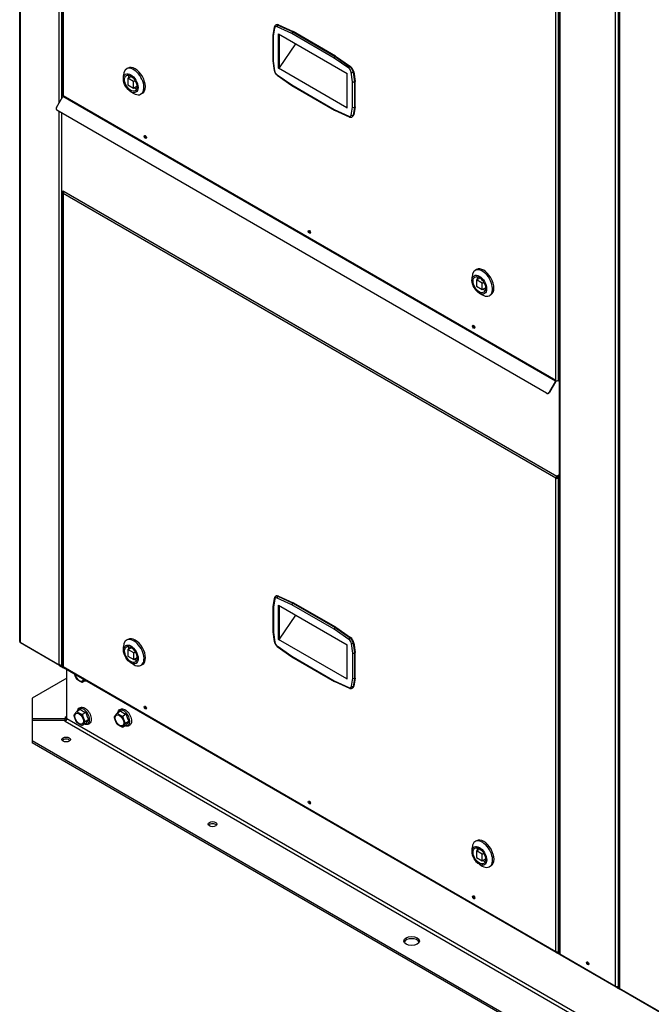
# Model space of a CAD drawing. Units: millimetres. Extents: x 6406 to 132225, y -9513 to 22046.
# Drawn here: x 86274 to 86884, y 19324 to 20274 of the extents above; entities that cross this region are included whole.
import ezdxf

# ---------------------------------------------------------------- set-up
doc = ezdxf.new("R2010")
doc.units = ezdxf.units.MM
doc.header["$LTSCALE"] = 14.285714

msp = doc.modelspace()

# ---------------------------------------------------------------- linework, layer by layer
for p, q in [((86273.61, 19674.06), (86273.61, 20709.41)), ((86274.07, 20709.14), (86274.07, 19673.41)), ((86311.84, 20193.81), (86311.84, 20687.34)), ((86314.1, 20686.03), (86314.1, 20197.73)), ((86315.05, 20685.48), (86315.05, 20201.17)), ((86315.52, 20685.21), (86315.52, 20200.52)), ((86791.26, 19925.85), (86791.26, 20410.54)), ((86793.52, 20409.24), (86793.52, 19925.85)), ((86794.55, 20408.64), (86794.55, 19373.41)), ((86795.08, 20408.34), (86795.08, 19372.67)), ((86849.1, 19341.48), (86849.1, 20377.15)), ((86851.64, 20375.68), (86851.64, 19341.48)), ((86852.45, 20375.22), (86852.45, 19339.86)), ((86852.92, 20374.94), (86852.92, 19339.21)), ((86519.45, 20266.66), (86518.12, 20258.9)), ((86519.81, 20265.91), (86518.49, 20258.21)), ((86520.8, 20268.75), (86521.3, 20269.04)), ((86536.36, 20260.56), (86522.11, 20267.05)), ((86523.43, 20268.98), (86522.93, 20268.69)), ((86522.93, 20268.69), (86537.23, 20262.18)), ((86523.43, 20268.98), (86537.73, 20262.47)), ((86537.73, 20262.47), (86537.23, 20262.18)), ((86537.23, 20262.18), (86578.24, 20238.51)), ((86578.74, 20238.79), (86537.73, 20262.47)), ((86518.11, 20258.81), (86518.11, 20234.37)), ((86518.49, 20258.21), (86518.49, 20233.91)), ((86523.44, 20227.16), (86523.44, 20260.23)), ((86523.44, 20260.23), (86589.84, 20221.89)), ((86524.15, 20259.82), (86524.15, 20227.48)), ((86577.28, 20236.94), (86536.36, 20260.56)), ((86540.01, 20250.66), (86524.15, 20227.48)), ((86518.12, 20234.32), (86519.45, 20224.97)), ((86518.49, 20233.91), (86519.82, 20224.62)), ((86591.51, 20227.03), (86577.28, 20236.94)), ((86578.74, 20238.79), (86578.24, 20238.51)), ((86578.24, 20238.51), (86592.53, 20228.56)), ((86578.74, 20238.79), (86593.02, 20228.84)), ((86378.1, 20227.18), (86376.72, 20226.38)), ((86589.49, 20189.03), (86523.44, 20227.16)), ((86592.53, 20228.56), (86593.02, 20228.84)), ((86373.82, 20216.71), (86373.82, 20219.97)), ((86378.13, 20217.4), (86381.36, 20219.27)), ((86383.65, 20214.22), (86378.13, 20217.4)), ((86378.13, 20217.4), (86378.13, 20211.03)), ((86383.65, 20214.22), (86385.14, 20215.08)), ((86522.13, 20220.82), (86536.26, 20210.98)), ((86522.3, 20220.28), (86536.47, 20210.42)), ((86589.84, 20189.34), (86589.84, 20221.89)), ((86595.14, 20213.96), (86593.82, 20223.22)), ((86596.14, 20223.7), (86595.64, 20223.42)), ((86595.64, 20223.42), (86596.98, 20214.05)), ((86596.14, 20223.7), (86597.48, 20214.34)), ((86378.13, 20211.03), (86383.65, 20207.85)), ((86383.65, 20207.85), (86383.65, 20214.22)), ((86383.65, 20207.85), (86386.88, 20209.71)), ((86536.26, 20210.98), (86577.38, 20187.24)), ((86536.49, 20210.4), (86577.68, 20186.63)), ((86595.14, 20189.65), (86595.14, 20213.96)), ((86596.98, 20214.05), (86597.48, 20214.34)), ((86596.98, 20214.05), (86596.98, 20189.56)), ((86597.48, 20189.84), (86597.48, 20214.34)), ((86309.14, 20189.14), (86315.31, 20199.82)), ((86791.05, 19925.15), (86315.31, 20199.82)), ((86791.26, 19925.85), (86315.52, 20200.52)), ((86380.89, 20204.46), (86383.72, 20202.83)), ((86392.1, 20202.93), (86390.72, 20202.13)), ((86782.47, 19913.55), (86309.55, 20186.59)), ((86577.38, 20187.24), (86591.51, 20180.76)), ((86577.72, 20186.61), (86591.89, 20180.11)), ((86589.49, 20189.03), (86589.84, 20189.55)), ((86593.82, 20181.9), (86595.14, 20189.65)), ((86596.98, 20189.56), (86595.64, 20181.72)), ((86597.48, 20189.84), (86596.14, 20182)), ((86596.98, 20189.56), (86597.48, 20189.84)), ((86311.84, 19651.6), (86311.84, 20185.27)), ((86314.1, 20183.96), (86314.1, 19651.6)), ((86594.66, 20180.12), (86595.16, 20180.4)), ((86595.64, 20181.72), (86596.14, 20182)), ((86315.12, 20106.93), (86315.12, 19650.09)), ((86315.59, 20108.89), (86316.01, 20108.64)), ((86315.59, 20107.58), (86315.59, 20108.89)), ((86315.92, 20107.39), (86315.59, 20107.58)), ((86791.33, 19831.6), (86315.59, 20106.27)), ((86315.59, 20106.27), (86315.59, 19649.44)), ((86316.01, 20108.64), (86316.01, 20107.54)), ((86316.72, 20108.23), (86792.46, 19833.56)), ((86710.4, 20022.38), (86710.4, 20025.65)), ((86714.68, 20032.85), (86713.3, 20032.06)), ((86714.71, 20023.07), (86717.95, 20024.94)), ((86720.23, 20019.89), (86714.71, 20023.07)), ((86714.71, 20023.07), (86714.71, 20016.71)), ((86714.71, 20016.71), (86720.23, 20013.52)), ((86720.23, 20019.89), (86721.72, 20020.75)), ((86720.23, 20013.52), (86720.23, 20019.89)), ((86720.23, 20013.52), (86723.46, 20015.39)), ((86717.47, 20010.13), (86720.3, 20008.5)), ((86728.68, 20008.6), (86727.3, 20007.81)), ((86791.05, 19925.15), (86784.88, 19914.47)), ((86791.35, 19924.98), (86785.18, 19914.3)), ((86791.35, 19924.98), (86791.05, 19925.15)), ((86793.1, 19925.67), (86793.1, 19925.55)), ((86793.52, 19925.31), (86793.1, 19925.55)), ((86794.55, 19925.9), (86793.52, 19925.31)), ((86793.52, 19925.85), (86793.52, 19925.31)), ((86782.47, 19913.55), (86782.77, 19913.38)), ((86785.18, 19914.3), (86784.88, 19914.47)), ((86794.55, 19834.77), (86792.46, 19833.56)), ((86791.75, 19831.85), (86791.33, 19831.6)), ((86791.33, 19374.77), (86791.33, 19831.6)), ((86794.55, 19834.28), (86792.46, 19833.07)), ((86792.46, 19833.56), (86792.46, 19833.07)), ((86794.55, 19833.95), (86793.17, 19833.16)), ((86793.17, 19831.85), (86793.17, 19833.16)), ((86793.17, 19833.16), (86793.59, 19832.91)), ((86793.17, 19831.85), (86793.59, 19831.6)), ((86793.59, 19832.91), (86794.55, 19833.46)), ((86793.59, 19832.91), (86793.59, 19831.6)), ((86793.59, 19831.6), (86793.59, 19374.77)), ((86519.52, 19715.58), (86518.19, 19707.81)), ((86519.88, 19714.83), (86518.56, 19707.13)), ((86520.87, 19717.67), (86521.37, 19717.95)), ((86536.43, 19709.48), (86522.18, 19715.97)), ((86523.5, 19717.9), (86523, 19717.61)), ((86523, 19717.61), (86537.3, 19711.1)), ((86523.5, 19717.9), (86537.8, 19711.39)), ((86537.8, 19711.39), (86537.3, 19711.1)), ((86578.81, 19687.71), (86537.8, 19711.39)), ((86518.18, 19707.73), (86518.18, 19683.29)), ((86518.56, 19707.13), (86518.56, 19682.82)), ((86523.51, 19676.08), (86523.51, 19709.14)), ((86523.51, 19709.14), (86589.91, 19670.81)), ((86524.22, 19708.74), (86524.22, 19676.39)), ((86577.35, 19685.86), (86536.43, 19709.48)), ((86537.3, 19711.1), (86578.31, 19687.42)), ((86540.08, 19699.58), (86524.22, 19676.39)), ((86518.19, 19683.24), (86519.52, 19673.89)), ((86518.56, 19682.82), (86519.89, 19673.54)), ((86591.58, 19675.94), (86577.35, 19685.86)), ((86578.81, 19687.71), (86578.31, 19687.42)), ((86578.31, 19687.42), (86592.6, 19677.48)), ((86578.81, 19687.71), (86593.09, 19677.76)), ((86274.07, 19673.41), (86311.84, 19651.6)), ((86378.17, 19676.1), (86376.79, 19675.3)), ((86589.56, 19637.95), (86523.51, 19676.08)), ((86592.6, 19677.48), (86593.09, 19677.76)), ((86274.1, 19673.17), (86274.07, 19673.15)), ((86274.07, 19673.15), (86274.11, 19673.13)), ((86312.17, 19650.87), (86274.43, 19672.66)), ((86373.89, 19665.63), (86373.89, 19668.89)), ((86378.2, 19666.32), (86381.43, 19668.19)), ((86383.72, 19663.13), (86378.2, 19666.32)), ((86378.2, 19666.32), (86378.2, 19659.95)), ((86383.72, 19663.13), (86385.21, 19664)), ((86522.2, 19669.74), (86536.33, 19659.9)), ((86522.37, 19669.2), (86536.54, 19659.34)), ((86589.91, 19638.26), (86589.91, 19670.81)), ((86595.21, 19662.88), (86593.89, 19672.14)), ((86596.21, 19672.62), (86595.72, 19672.34)), ((86595.72, 19672.34), (86597.05, 19662.97)), ((86596.21, 19672.62), (86597.55, 19663.26)), ((86378.2, 19659.95), (86383.72, 19656.77)), ((86383.72, 19656.77), (86383.72, 19663.13)), ((86383.72, 19656.77), (86386.95, 19658.63)), ((86536.33, 19659.9), (86577.45, 19636.16)), ((86536.57, 19659.32), (86577.75, 19635.54)), ((86595.21, 19638.57), (86595.21, 19662.88)), ((86597.05, 19662.97), (86597.55, 19663.26)), ((86597.05, 19662.97), (86597.05, 19638.48)), ((86597.55, 19638.76), (86597.55, 19663.26)), ((86312.46, 19651.38), (86312.17, 19650.87)), ((86312.17, 19650.87), (86315.92, 19648.71)), ((86315.19, 19649.82), (86312.5, 19651.37)), ((86313.68, 19651.31), (86313.68, 19651.43)), ((86314.1, 19651.06), (86313.68, 19651.31)), ((86315.12, 19651.65), (86314.1, 19651.06)), ((86314.1, 19651.6), (86314.1, 19651.06)), ((86791.33, 19374.77), (86315.59, 19649.44)), ((86791.66, 19374.04), (86315.92, 19648.71)), ((86319.19, 19599.87), (86319.19, 19646.82)), ((86380.96, 19653.38), (86383.79, 19651.74)), ((86392.17, 19651.85), (86390.79, 19651.05)), ((86319.19, 19638.65), (86285.6, 19619.26)), ((86337.33, 19636.34), (86334.11, 19634.48)), ((86577.45, 19636.16), (86591.58, 19629.68)), ((86577.79, 19635.52), (86591.96, 19629.03)), ((86589.56, 19637.95), (86589.91, 19638.47)), ((86593.89, 19630.82), (86595.21, 19638.57)), ((86597.05, 19638.48), (86595.71, 19630.64)), ((86597.55, 19638.76), (86596.21, 19630.92)), ((86597.05, 19638.48), (86597.55, 19638.76)), ((86594.73, 19629.04), (86595.23, 19629.32)), ((86595.71, 19630.64), (86596.21, 19630.92)), ((86285.6, 19619.26), (86285.6, 19599.44)), ((86332.33, 19608.56), (86328.8, 19606.52)), ((86371.22, 19606.93), (86367.69, 19604.89)), ((86317.42, 19599.44), (86285.6, 19599.44)), ((86285.6, 19599.44), (86285.6, 19598.25)), ((86285.6, 19598.25), (86317.42, 19598.25)), ((86285.6, 19598.25), (86285.6, 19578.43)), ((86317.42, 19600.89), (86319.19, 19601.91)), ((86317.42, 19600.89), (86317.42, 19599.44)), ((86317.42, 19598.25), (86317.42, 19599.44)), ((86317.42, 19596.81), (86317.42, 19598.25)), ((86319.19, 19599.87), (87860.68, 18709.89)), ((86337.64, 19605.5), (86334.11, 19603.46)), ((86340.29, 19598.66), (86336.76, 19596.62)), ((86376.53, 19603.86), (86373, 19601.82)), ((87858.92, 18706.82), (86317.42, 19596.81)), ((86337.64, 19594.88), (86334.11, 19592.84)), ((86376.53, 19593.25), (86373, 19591.21)), ((86379.18, 19597.02), (86375.65, 19594.98)), ((86285.6, 19578.43), (86285.6, 19576.39)), ((86285.6, 19578.43), (87827.1, 18688.45)), ((87827.1, 18686.41), (86285.6, 19576.39)), ((86710.47, 19471.3), (86710.47, 19474.57)), ((86714.75, 19481.77), (86713.37, 19480.97)), ((86714.78, 19471.99), (86718.02, 19473.86)), ((86720.3, 19468.81), (86714.78, 19471.99)), ((86714.78, 19471.99), (86714.78, 19465.62)), ((86714.78, 19465.62), (86720.3, 19462.44)), ((86720.3, 19468.81), (86721.79, 19469.67)), ((86720.3, 19462.44), (86720.3, 19468.81)), ((86720.3, 19462.44), (86723.53, 19464.31)), ((86717.54, 19459.05), (86720.37, 19457.42)), ((86728.75, 19457.52), (86727.37, 19456.73)), ((86791.95, 19374.55), (86791.66, 19374.04)), ((86791.66, 19374.04), (86794.18, 19372.58)), ((86794.48, 19373.1), (86791.99, 19374.54)), ((86793.17, 19374.59), (86793.17, 19374.47)), ((86793.59, 19374.23), (86793.17, 19374.47)), ((86794.55, 19374.78), (86793.59, 19374.23)), ((86793.59, 19374.77), (86793.59, 19374.23)), ((86794.18, 19372.58), (86794.57, 19373.26)), ((86795.45, 19371.85), (86794.18, 19372.58)), ((86795.08, 19372.67), (86849.1, 19341.48)), ((86849.47, 19340.66), (86795.45, 19371.85)), ((86849.8, 19341.23), (86849.47, 19340.66)), ((86850.16, 19341.19), (86851.14, 19340.62)), ((86852.45, 19341.95), (86851.64, 19341.48)), ((86850.74, 19339.92), (86849.47, 19340.66)), ((86851.14, 19340.62), (86850.74, 19339.92)), ((86850.74, 19339.92), (86853.25, 19338.48)), ((86852.45, 19339.86), (86851.14, 19340.62)), ((87245.64, 19112.47), (86852.92, 19339.21)), ((87245.97, 19111.74), (86853.25, 19338.48))]:
    msp.add_line(p, q)
for centre, major_axis, ratio, start_param, end_param in [((86520.73, 20266.44), (-1.28, 0.22), 0.670336, 0, 0.891539), ((86522.38, 20263.89), (-1.85, 3.2), 0.57735, 5.603189, 6.890839), ((86523.3, 20264.42), (-2.5, 4.33), 0.57735, 5.603189, 6.283185), ((86523.8, 20264.71), (-2.5, 4.33), 0.57735, 5.603189, 6.283185), ((86523.03, 20267.58), (-0.54, -1.18), 0.634888, 3.868433, 5.439229), ((86537.28, 20261.1), (-0.6, -1.16), 0.606914, 3.897712, 5.468508), ((86519.41, 20258.74), (1.3, -0.11), 0.626064, 3.088522, 3.980061), ((86519.41, 20234.44), (1.3, 0.09), 0.52399, 3.104398, 3.889796), ((86578.2, 20237.47), (0.7, 1.1), 0.54696, 0.808587, 2.379383), ((86383.72, 20214.26), (-7, 12.12), 0.57735, 2.356194, 7.068583), ((86385.1, 20215.05), (-7, 12.12), 0.57735, 3.141593, 6.283185), ((86520.74, 20225.15), (-1.29, -0.18), 0.466172, 0, 0.711009), ((86522.39, 20223.67), (-1.85, 3.2), 0.57735, 0.963143, 2.253749), ((86523.8, 20227.68), (0.383, 0.497), 0.647296, 3.227257, 4.798054), ((86592.43, 20227.56), (0.74, 1.07), 0.515056, 0.831775, 2.402572), ((86591.25, 20224.18), (1.85, -3.2), 0.57735, 0.963143, 2.253396), ((86592.16, 20224.71), (-2.5, 4.33), 0.57735, 4.104736, 5.394989), ((86592.66, 20224.99), (2.5, -4.33), 0.57735, 0.963143, 2.253396), ((86384.74, 20214.85), (4.25, -7.36), 0.57735, 3.612147, 4.006285), ((86523.04, 20221.35), (-0.74, -1.07), 0.51528, 5.544021, 6.283185), ((86594.74, 20223.75), (-1.29, -0.18), 0.466172, 0.711009, 2.281806), ((86384.74, 20214.85), (4.25, -7.36), 0.57735, 5.418493, 5.812631), ((86537.18, 20211.51), (0.7, 1.1), 0.547066, 2.379312, 3.16471), ((86596.06, 20214.49), (1.3, 0.09), 0.52399, 3.889796, 5.460593), ((86316.65, 20201.17), (-1.6, 0), 0.57735, 0, 0.785398), ((86314.81, 20200.11), (0.5, 0.866), 0.57735, 4.712389, 5.497787), ((86310.55, 20188.32), (-1, -1.73), 0.816497, 4.712389, 6.283185), ((86578.3, 20187.77), (-0.6, -1.16), 0.60611, 5.469413, 6.311559), ((86589.49, 20189.55), (0.19, -0.543), 0.548697, 5.715729, 7.286525), ((86596.06, 20190.18), (1.3, -0.11), 0.626064, 3.980061, 5.550857), ((86591.24, 20183.92), (1.85, -3.2), 0.57735, 5.600233, 6.890839), ((86592.43, 20181.29), (-0.54, -1.18), 0.633367, 5.44104, 6.283185), ((86594.74, 20182.43), (1.28, -0.22), 0.670336, 4.033131, 5.603928), ((86592.16, 20184.45), (2.5, -4.33), 0.57735, 0, 0.607653), ((86592.66, 20184.73), (2.5, -4.33), 0.57735, 0, 0.607653), ((86395.23, 20161.04), (-0.8, 1.39), 0.57735, 0.268375, 2.873218), ((86395.23, 20161.04), (0.8, -1.39), 0.57735, 3.409968, 6.01481), ((86395.65, 20161.29), (0.8, -1.39), 0.57735, 3.700583, 5.724195), ((86316.72, 20106.93), (-1.6, 0), 0.57735, 5.497787, 7.068583), ((86316.72, 20106.93), (0.8, 1.39), 0.57735, 0.785398, 2.356194), ((86316.72, 20106.93), (-1, 0), 0.57735, 5.889555, 6.213168), ((86553.81, 20069.49), (-0.8, 1.39), 0.57735, 0.268375, 2.873218), ((86553.81, 20069.49), (0.8, -1.39), 0.57735, 3.409968, 6.01481), ((86554.24, 20069.73), (0.8, -1.39), 0.57735, 3.700583, 5.724195), ((86721.68, 20020.73), (-7, 12.12), 0.57735, 3.141593, 6.283185), ((86720.3, 20019.93), (-7, 12.12), 0.57735, 2.356194, 7.068583), ((86721.32, 20020.52), (4.25, -7.36), 0.57735, 3.612147, 4.006285), ((86721.32, 20020.52), (4.25, -7.36), 0.57735, 5.418493, 5.812631), ((86712.39, 19977.93), (-0.8, 1.39), 0.57735, 0.268375, 2.873218), ((86712.39, 19977.93), (0.8, -1.39), 0.57735, 3.409968, 6.01481), ((86712.82, 19978.18), (0.8, -1.39), 0.57735, 3.700583, 5.724195), ((86790.55, 19925.44), (-0.5, -0.866), 0.57735, 1.570796, 2.356194), ((86792.39, 19926.5), (-1.6, 0), 0.57735, 0.785398, 2.356194), ((86790.55, 19925.44), (-0.8, -1.39), 0.57735, 1.570796, 2.062584), ((86783.47, 19915.29), (-1, -1.73), 0.816497, 0, 1.570796), ((86783.77, 19915.11), (-1, -1.73), 0.816497, 0, 1.570796), ((86792.46, 19832.26), (-0.8, -1.39), 0.57735, 3.926991, 5.497787), ((86792.46, 19832.26), (-1.6, 0), 0.57735, 0.785398, 2.356194), ((86792.46, 19832.26), (-0.5, -0.866), 0.57735, 3.926991, 5.497787), ((86792.46, 19832.26), (1, 0), 0.57735, 3.926991, 5.497787), ((86520.8, 19715.36), (-1.28, 0.22), 0.670336, 0, 0.891539), ((86522.45, 19712.81), (-1.85, 3.2), 0.57735, 5.603189, 6.890839), ((86523.37, 19713.34), (-2.5, 4.33), 0.57735, 5.603189, 6.283185), ((86523.87, 19713.62), (-2.5, 4.33), 0.57735, 5.603189, 6.283185), ((86523.1, 19716.5), (-0.54, -1.18), 0.634888, 3.868433, 5.439229), ((86519.48, 19707.66), (1.3, -0.11), 0.626064, 3.088522, 3.980061), ((86537.35, 19710.01), (-0.6, -1.16), 0.606914, 3.897712, 5.468508), ((86519.48, 19683.36), (1.3, 0.09), 0.52399, 3.104398, 3.889796), ((86578.27, 19686.39), (0.7, 1.1), 0.54696, 0.808587, 2.379383), ((86275.21, 19674.06), (-1.6, 0), 0.57735, 0, 0.785398), ((86383.79, 19663.18), (-7, 12.12), 0.57735, 2.356194, 7.068583), ((86385.17, 19663.97), (-7, 12.12), 0.57735, 3.141593, 6.283185), ((86520.81, 19674.07), (-1.29, -0.18), 0.466172, 0, 0.711009), ((86522.46, 19672.59), (-1.85, 3.2), 0.57735, 0.963143, 2.253749), ((86523.87, 19676.6), (0.383, 0.497), 0.647296, 3.227257, 4.798054), ((86592.5, 19676.47), (0.74, 1.07), 0.515056, 0.831775, 2.402572), ((86591.32, 19673.09), (1.85, -3.2), 0.57735, 0.963143, 2.253396), ((86592.24, 19673.62), (-2.5, 4.33), 0.57735, 4.104736, 5.394989), ((86592.73, 19673.91), (2.5, -4.33), 0.57735, 0.963143, 2.253396), ((86384.81, 19663.77), (4.25, -7.36), 0.57735, 3.612147, 4.006285), ((86523.12, 19670.27), (-0.74, -1.07), 0.51528, 5.544021, 6.283185), ((86594.81, 19672.67), (-1.29, -0.18), 0.466172, 0.711009, 2.281806), ((86384.81, 19663.77), (4.25, -7.36), 0.57735, 5.418493, 5.812631), ((86537.25, 19660.43), (0.7, 1.1), 0.547066, 2.379312, 3.16471), ((86596.13, 19663.41), (1.3, 0.09), 0.52399, 3.889796, 5.460593), ((86312.97, 19652.26), (1.6, 0), 0.57735, 3.926991, 5.497787), ((86312.97, 19652.26), (-0.8, -1.39), 0.57735, 5.497787, 6.283185), ((86316.72, 19650.09), (-1.6, 0), 0.57735, 0, 0.785398), ((86316.72, 19650.09), (-0.8, -1.39), 0.57735, 5.497787, 6.283185), ((86331.14, 19641.14), (2.92, -5.07), 0.57735, 4.186297, 6.809277), ((86335.25, 19643.51), (4.15, -7.19), 0.57735, 5.773135, 5.992177), ((86578.37, 19636.69), (-0.6, -1.16), 0.60611, 5.469413, 6.311559), ((86589.56, 19638.47), (0.19, -0.543), 0.548697, 5.715729, 7.286525), ((86596.13, 19639.1), (1.3, -0.11), 0.626064, 3.980061, 5.550857), ((86591.31, 19632.84), (1.85, -3.2), 0.57735, 5.600233, 6.890839), ((86592.5, 19630.21), (-0.54, -1.18), 0.633367, 5.44104, 6.283185), ((86594.81, 19631.35), (1.28, -0.22), 0.670336, 4.033131, 5.603928), ((86592.23, 19633.37), (2.5, -4.33), 0.57735, 0, 0.607653), ((86592.73, 19633.65), (2.5, -4.33), 0.57735, 0, 0.607653), ((86335.25, 19601.87), (-4.15, 7.19), 0.57735, 2.631542, 6.793236), ((86374.14, 19600.24), (-4.15, 7.19), 0.57735, 2.631542, 6.793236), ((86395.3, 19610.55), (-0.8, 1.39), 0.57735, 0.268375, 2.873218), ((86395.3, 19610.55), (0.8, -1.39), 0.57735, 3.409968, 6.01481), ((86395.73, 19610.8), (0.8, -1.39), 0.57735, 3.700583, 5.724195), ((86317.42, 19602.93), (1.25, -2.17), 0.57735, 5.497787, 7.068583), ((86317.42, 19598.85), (1.25, 2.17), 0.57735, 3.926991, 5.497787), ((86317.42, 19602.93), (2.5, -4.33), 0.57735, 5.497787, 5.899653), ((86318.48, 19577.41), (-4.1, 0), 0.57735, 3.587374, 5.837404), ((86553.88, 19518.99), (-0.8, 1.39), 0.57735, 0.268375, 2.873218), ((86553.88, 19518.99), (0.8, -1.39), 0.57735, 3.409968, 6.01481), ((86554.31, 19519.24), (0.8, -1.39), 0.57735, 3.700583, 5.724195), ((86459.9, 19495.76), (-4.25, 0), 0.57735, 3.570575, 5.854203), ((86721.75, 19469.65), (-7, 12.12), 0.57735, 3.141593, 6.283185), ((86720.37, 19468.85), (-7, 12.12), 0.57735, 2.356194, 7.068583), ((86721.4, 19469.44), (4.25, -7.36), 0.57735, 3.612147, 4.006285), ((86721.4, 19469.44), (4.25, -7.36), 0.57735, 5.418493, 5.812631), ((86712.46, 19427.44), (-0.8, 1.39), 0.57735, 0.268375, 2.873218), ((86712.46, 19427.44), (0.8, -1.39), 0.57735, 3.409968, 6.01481), ((86712.89, 19427.68), (0.8, -1.39), 0.57735, 3.700583, 5.724195), ((86652.06, 19382.99), (7.5, 0), 0.57735, 0.237941, 2.903652), ((86792.46, 19375.42), (-1.6, 0), 0.57735, 0.785398, 2.356194), ((86792.46, 19375.42), (-0.8, -1.39), 0.57735, 5.497787, 6.283185), ((86796.35, 19373.41), (-1.8, 0), 0.57735, 0, 0.785398), ((86796.35, 19373.41), (-0.9, -1.56), 0.57735, 5.497787, 6.283185), ((86822.51, 19363.82), (0.8, -1.39), 0.57735, 3.409968, 6.01481), ((86822.65, 19363.9), (-0.8, 1.39), 0.57735, 0.361367, 2.780226), ((86822.94, 19364.06), (0.8, -1.39), 0.57735, 3.700583, 5.724195), ((86850.37, 19342.22), (-1.8, 0), 0.57735, 0.785398, 2.356194), ((86850.37, 19342.22), (-0.9, -1.56), 0.57735, 5.497787, 6.283185), ((86854.05, 19339.86), (-1.6, 0), 0.57735, 0, 0.785398), ((86854.05, 19339.86), (-0.8, -1.39), 0.57735, 5.497787, 6.283185)]:
    msp.add_ellipse(centre, major_axis=major_axis, ratio=ratio, start_param=start_param, end_param=end_param)
for centre, major_axis in [((86380.89, 20212.62), (5, -8.66)), ((86380.89, 20212.62), (4.25, -7.36)), ((86394.81, 20160.8), (-0.8, 1.39)), ((86553.39, 20069.24), (-0.8, 1.39)), ((86717.47, 20018.3), (5, -8.66)), ((86717.47, 20018.3), (4.25, -7.36)), ((86711.97, 19977.69), (-0.8, 1.39)), ((86380.96, 19661.54), (5, -8.66)), ((86380.96, 19661.54), (4.25, -7.36)), ((86394.88, 19610.31), (-0.8, 1.39)), ((86331.14, 19599.5), (-2.92, 5.07)), ((86370.03, 19597.87), (-2.92, 5.07)), ((86318.48, 19579.46), (-4.1, 0)), ((86553.46, 19518.75), (-0.8, 1.39)), ((86459.9, 19497.81), (-4.25, 0)), ((86717.54, 19467.22), (5, -8.66)), ((86717.54, 19467.22), (4.25, -7.36)), ((86712.04, 19427.19), (-0.8, 1.39)), ((86652.06, 19385.03), (-7.5, 0)), ((86822.09, 19363.57), (-0.8, 1.39))]:
    msp.add_ellipse(centre, major_axis=major_axis, ratio=0.57735)
for points, knots in [([(86520.8, 20268.75), (86520.65, 20268.66), (86520.5, 20268.56), (86520.24, 20268.32), (86520.12, 20268.19), (86519.92, 20267.91), (86519.83, 20267.76), (86519.68, 20267.46), (86519.61, 20267.3), (86519.51, 20266.99), (86519.47, 20266.82), (86519.45, 20266.66)], [2.3561945, 2.3561945, 2.3561945, 2.3561945, 2.4777251, 2.4777251, 2.5992558, 2.5992558, 2.7207864, 2.7207864, 2.8423171, 2.8423171, 2.9638477, 2.9638477, 2.9638477, 2.9638477]), ([(86519.45, 20224.97), (86519.5, 20224.61), (86519.59, 20224.25), (86519.82, 20223.53), (86519.97, 20223.18), (86520.32, 20222.5), (86520.52, 20222.17), (86520.96, 20221.55), (86521.2, 20221.26), (86521.73, 20220.73), (86522.01, 20220.49), (86522.3, 20220.28)], [3.319338, 3.319338, 3.319338, 3.319338, 3.577459, 3.577459, 3.83558, 3.83558, 4.093701, 4.093701, 4.351822, 4.351822, 4.609943, 4.609943, 4.609943, 4.609943]), ([(86591.89, 20180.11), (86592.06, 20180.03), (86592.23, 20179.96), (86592.59, 20179.86), (86592.78, 20179.82), (86593.15, 20179.77), (86593.34, 20179.76), (86593.73, 20179.79), (86593.92, 20179.83), (86594.3, 20179.94), (86594.49, 20180.02), (86594.66, 20180.12)], [4.8148347, 4.8148347, 4.8148347, 4.8148347, 4.9514252, 4.9514252, 5.0880157, 5.0880157, 5.2246062, 5.2246062, 5.3611967, 5.3611967, 5.4977871, 5.4977871, 5.4977871, 5.4977871]), ([(86520.87, 19717.67), (86520.72, 19717.58), (86520.58, 19717.47), (86520.31, 19717.24), (86520.19, 19717.11), (86519.99, 19716.83), (86519.9, 19716.68), (86519.75, 19716.38), (86519.68, 19716.22), (86519.58, 19715.9), (86519.54, 19715.74), (86519.52, 19715.58)], [2.3561945, 2.3561945, 2.3561945, 2.3561945, 2.4777251, 2.4777251, 2.5992558, 2.5992558, 2.7207864, 2.7207864, 2.8423171, 2.8423171, 2.9638477, 2.9638477, 2.9638477, 2.9638477]), ([(86519.52, 19673.89), (86519.57, 19673.53), (86519.66, 19673.16), (86519.89, 19672.45), (86520.04, 19672.1), (86520.39, 19671.42), (86520.59, 19671.09), (86521.03, 19670.47), (86521.27, 19670.18), (86521.8, 19669.65), (86522.08, 19669.41), (86522.37, 19669.2)], [3.319338, 3.319338, 3.319338, 3.319338, 3.577459, 3.577459, 3.83558, 3.83558, 4.093701, 4.093701, 4.351822, 4.351822, 4.609943, 4.609943, 4.609943, 4.609943]), ([(86338.55, 19635.64), (86338.27, 19635.63), (86337.98, 19635.66), (86337.35, 19635.76), (86337.01, 19635.85), (86336.68, 19635.97)], [4.2390456, 4.2390456, 4.2390456, 4.2390456, 4.3673837, 4.3673837, 4.5198422, 4.5198422, 4.5198422, 4.5198422]), ([(86591.96, 19629.03), (86592.13, 19628.95), (86592.3, 19628.88), (86592.66, 19628.77), (86592.85, 19628.74), (86593.22, 19628.69), (86593.41, 19628.68), (86593.8, 19628.71), (86594, 19628.75), (86594.37, 19628.86), (86594.56, 19628.94), (86594.73, 19629.04)], [4.8148347, 4.8148347, 4.8148347, 4.8148347, 4.9514252, 4.9514252, 5.0880157, 5.0880157, 5.2246062, 5.2246062, 5.3611967, 5.3611967, 5.4977871, 5.4977871, 5.4977871, 5.4977871]), ([(86329.43, 19606.88), (86329.49, 19607.23), (86329.58, 19607.56), (86329.95, 19608.54), (86330.33, 19609.14), (86331.26, 19610), (86331.78, 19610.29), (86332.89, 19610.63), (86333.48, 19610.67), (86334.75, 19610.54), (86335.44, 19610.32), (86336.84, 19609.64), (86337.56, 19609.15), (86338.91, 19607.95), (86339.55, 19607.25), (86340.67, 19605.7), (86341.16, 19604.87), (86341.96, 19603.14), (86342.27, 19602.25), (86342.67, 19600.47), (86342.76, 19599.6), (86342.69, 19597.94), (86342.53, 19597.15), (86341.93, 19595.83), (86341.53, 19595.27), (86340.56, 19594.49), (86340.03, 19594.24), (86338.9, 19593.97), (86338.29, 19593.96), (86337.35, 19594.12), (86337.01, 19594.21), (86336.68, 19594.32)], [0.192547, 0.192547, 0.192547, 0.192547, 0.342041, 0.342041, 0.655978, 0.655978, 0.919899, 0.919899, 1.184351, 1.184351, 1.491016, 1.491016, 1.830691, 1.830691, 2.172649, 2.172649, 2.511329, 2.511329, 2.849851, 2.849851, 3.191472, 3.191472, 3.532254, 3.532254, 3.838199, 3.838199, 4.098551, 4.098551, 4.367384, 4.367384, 4.519842, 4.519842, 4.519842, 4.519842]), ([(86368.32, 19605.25), (86368.38, 19605.59), (86368.47, 19605.92), (86368.84, 19606.91), (86369.22, 19607.51), (86370.15, 19608.37), (86370.67, 19608.66), (86371.78, 19609), (86372.37, 19609.04), (86373.64, 19608.9), (86374.33, 19608.69), (86375.73, 19608.01), (86376.45, 19607.52), (86377.8, 19606.32), (86378.44, 19605.61), (86379.56, 19604.07), (86380.06, 19603.23), (86380.86, 19601.5), (86381.16, 19600.61), (86381.56, 19598.84), (86381.65, 19597.96), (86381.58, 19596.3), (86381.42, 19595.52), (86380.82, 19594.2), (86380.42, 19593.64), (86379.45, 19592.86), (86378.92, 19592.61), (86377.79, 19592.34), (86377.18, 19592.33), (86376.24, 19592.48), (86375.9, 19592.57), (86375.57, 19592.69)], [0.192547, 0.192547, 0.192547, 0.192547, 0.342041, 0.342041, 0.655978, 0.655978, 0.919899, 0.919899, 1.184351, 1.184351, 1.491016, 1.491016, 1.830691, 1.830691, 2.172649, 2.172649, 2.511329, 2.511329, 2.849851, 2.849851, 3.191472, 3.191472, 3.532254, 3.532254, 3.838199, 3.838199, 4.098551, 4.098551, 4.367384, 4.367384, 4.519842, 4.519842, 4.519842, 4.519842])]:
    msp.add_open_spline(points, degree=3, knots=knots)
for points in [[(86273.61, 19674.06), (86273.61, 19673.72), (86273.78, 19673.39), (86274.07, 19673.15)], [(86274.43, 19672.66), (86274.21, 19672.79), (86274.08, 19673.06), (86274.07, 19673.41)]]:
    msp.add_open_spline(points, degree=3)
for points, weights in [([(86328.8, 19637.55), (86327.5, 19640.03), (86326.71, 19642.48)], [1, 1.11549165669, 1.05854276593]), ([(86334.11, 19634.48), (86331.1, 19635.81), (86328.8, 19637.55)], [1, 1.15470053838, 1]), ([(86335.91, 19637.17), (86334.86, 19635.78), (86334.11, 19634.48)], [1.05854276593, 1.11549165669, 1]), ([(86332.33, 19608.56), (86334.37, 19606.67), (86337.64, 19605.5)], [1.05723361199, 1.22078822095, 1.05723361199]), ([(86371.22, 19606.93), (86373.26, 19605.04), (86376.53, 19603.86)], [1.05723361199, 1.22078822095, 1.05723361199]), ([(86326.15, 19602.75), (86327.12, 19604.43), (86328.8, 19606.52)], [1, 1.15470053838, 1]), ([(86328.8, 19595.91), (86327.12, 19599.12), (86326.15, 19602.75)], [1, 1.15470053838, 1]), ([(86328.8, 19606.52), (86331.1, 19604.78), (86334.11, 19603.46)], [1, 1.15470053838, 1]), ([(86334.11, 19603.46), (86335.08, 19599.83), (86336.76, 19596.62)], [1, 1.15470053838, 1]), ([(86337.64, 19605.5), (86338.35, 19601.72), (86340.29, 19598.66)], [1.05723361199, 1.22078822095, 1.05723361199]), ([(86340.29, 19598.66), (86338.35, 19596.41), (86337.64, 19594.88)], [1.05723361199, 1.22078822095, 1.05723361199]), ([(86365.04, 19601.11), (86366.01, 19602.79), (86367.69, 19604.89)], [1, 1.15470053838, 1]), ([(86367.69, 19594.27), (86366.01, 19597.49), (86365.04, 19601.11)], [1, 1.15470053838, 1]), ([(86367.69, 19604.89), (86369.99, 19603.15), (86373, 19601.82)], [1, 1.15470053838, 1]), ([(86373, 19601.82), (86373.97, 19598.2), (86375.65, 19594.98)], [1, 1.15470053838, 1]), ([(86376.53, 19603.86), (86377.24, 19600.09), (86379.18, 19597.02)], [1.05723361199, 1.22078822095, 1.05723361199]), ([(86334.11, 19592.84), (86331.1, 19594.17), (86328.8, 19595.91)], [1, 1.15470053838, 1]), ([(86336.76, 19596.62), (86335.08, 19594.52), (86334.11, 19592.84)], [1, 1.15470053838, 1]), ([(86373, 19591.21), (86369.99, 19592.54), (86367.69, 19594.27)], [1, 1.15470053838, 1]), ([(86375.65, 19594.98), (86373.97, 19592.89), (86373, 19591.21)], [1, 1.15470053838, 1]), ([(86379.18, 19597.02), (86377.24, 19594.78), (86376.53, 19593.25)], [1.05723361199, 1.22078822095, 1.05723361199])]:
    msp.add_rational_spline(points, weights, degree=2)

doc.saveas('drawing.dxf')
